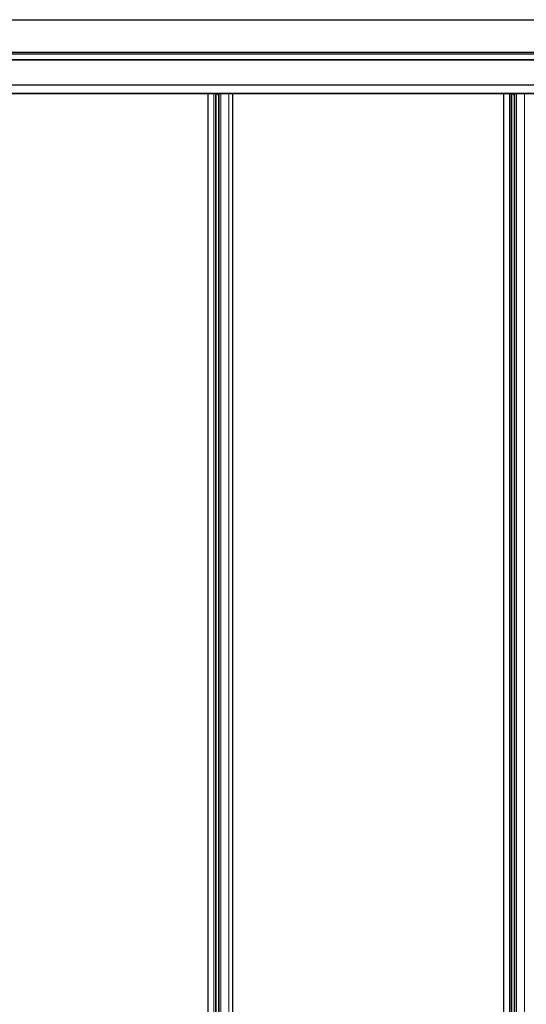
# Model space of a CAD drawing. Units: millimetres. Extents: x 0 to 841, y 0 to 594.
# Drawn here: x 310 to 344, y 206 to 273 of the extents above; entities that cross this region are included whole.
import ezdxf

# ---------------------------------------------------------------- set-up
doc = ezdxf.new("R2010")
doc.units = ezdxf.units.MM

msp = doc.modelspace()

# ---------------------------------------------------------------- linework, layer by layer
at = {"color": 7, "linetype": 'Continuous', "lineweight": 0}
for p, q in [((517.8355248, 273.3980426), (279.9852402, 273.3980426)), ((279.9852402, 271.2180385), (517.8355248, 271.2180385)), ((517.8355248, 271.0860404), (279.9852402, 271.0860404)), ((517.8355248, 271.1940441), (279.9947006, 271.1940441)), ((279.9852402, 270.7150134), (517.8355248, 270.7150134)), ((517.8355248, 270.6810722), (279.9852402, 270.6810722)), ((279.9857266, 270.7065257), (517.8355248, 270.7065257)), ((279.9857266, 270.6895503), (517.8355248, 270.6895503)), ((279.9852402, 268.9783534), (517.8355248, 268.9783534)), ((517.8355248, 268.977724), (279.9852402, 268.977724)), ((279.989341, 268.4159431), (517.8355248, 268.4159431)), ((323.0661375, 268.3780441), (323.0661375, 78.4980354)), ((323.1704743, 268.3780441), (323.1704743, 78.4980354)), ((323.4371311, 268.3780441), (323.4371311, 78.4980354)), ((323.5414679, 268.3780441), (323.5414679, 78.4980354)), ((324.0835984, 268.3780441), (324.0835984, 78.4980354)), ((324.3508131, 268.3780441), (324.3508131, 78.4980354)), ((343.2676084, 268.3780441), (343.2676084, 78.4980354)), ((343.3719427, 268.3780441), (343.3719427, 78.4980354)), ((343.638602, 268.3780441), (343.638602, 78.4980354)), ((343.7429364, 268.3780441), (343.7429364, 78.4980354)), ((344.2850668, 268.3780441), (344.2850668, 78.4980354))]:
    msp.add_line(p, q, dxfattribs=at)
at = {"color": 7, "linetype": 'Continuous', "lineweight": 30}
for p, q in [((279.9908097, 273.4380397), (517.8355248, 273.4380397)), ((517.8355248, 271.2060413), (279.9869091, 271.2060413)), ((279.9869091, 271.0980377), (517.8355248, 271.0980377)), ((517.8355248, 268.3780441), (279.9949009, 268.3780441)), ((322.6529438, 268.3780441), (322.6529438, 78.4980354)), ((323.2251532, 78.4980354), (323.2251532, 268.3780441)), ((323.2860691, 268.3780441), (323.3160908, 268.3260402)), ((323.3160908, 268.3260402), (323.3560927, 268.3260402)), ((323.3560927, 268.3260402), (323.3861143, 268.3780441)), ((323.3958132, 268.3780441), (323.3958132, 78.4980354)), ((324.3547041, 78.4980354), (324.3547041, 268.3780441)), ((342.8544099, 268.3780441), (342.8544099, 78.4980354)), ((343.4266217, 78.4980354), (343.4266217, 268.3780441)), ((343.4875376, 268.3780441), (343.5175593, 268.3260402)), ((343.5175593, 268.3260402), (343.5575588, 268.3260402)), ((343.5575588, 268.3260402), (343.5875828, 268.3780441)), ((343.5972817, 268.3780441), (343.5972817, 78.4980354))]:
    msp.add_line(p, q, dxfattribs=at)

doc.saveas('drawing.dxf')
